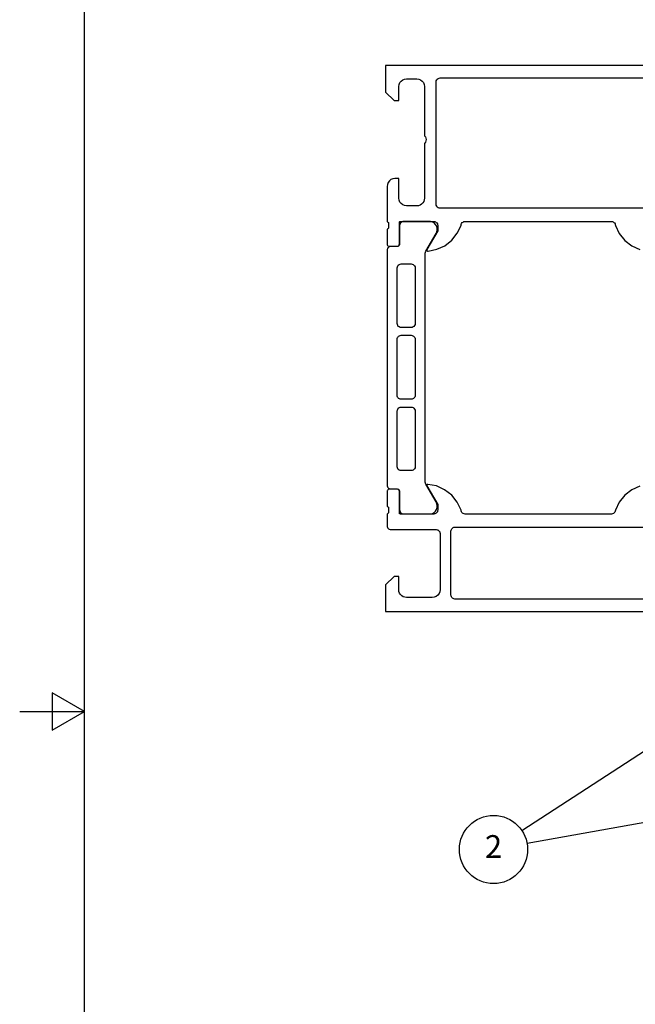
# Model space of a CAD drawing. Units: millimetres. Extents: x -622 to 210, y -338 to 662.
# Drawn here: x 0 to 95, y 103 to 255 of the extents above; entities that cross this region are included whole.
import ezdxf

# ---------------------------------------------------------------- set-up
doc = ezdxf.new("R2010")
doc.units = ezdxf.units.MM
for name, color, linetype, lineweight in [('Rahmen (ISO)', 7, 'Continuous', 25), ('Sichtbar (ISO)', 7, 'Continuous', 25), ('Symbol (ISO)', 7, 'Continuous', 25)]:
    doc.layers.add(name, color=color, linetype=linetype, lineweight=lineweight)
doc.styles.add('Notiztext (DIN)', font='arial.ttf')

# ---------------------------------------------------------------- blocks, each defined once
blk = doc.blocks.new('Ränder Standardrahmen')
at = {"layer": 'Rahmen (ISO)', "flags": 128}
for points in [[(10, 10), (10, 287), (200, 287), (200, 10), (10, 10)], [(0, 148.5), (10, 148.5), (5, 151.39), (5, 145.61), (10, 148.5)]]:
    blk.add_lwpolyline(points, dxfattribs=at)
blk = doc.blocks.new('Positionsnummer3')
at = {"layer": 'Symbol (ISO)'}
h = blk.add_hatch(color=256, dxfattribs=at)
edge = h.paths.add_edge_path(flags=0)
edge.add_arc((105.05, 148.19), 1.25, 0, 360)
h = blk.add_hatch(color=256, dxfattribs=at)
edge = h.paths.add_edge_path(flags=0)
edge.add_arc((110.18, 133.92), 1.25, 0, 360)
for p, q in [((102.95, 146.82), (104, 147.51)), ((102.95, 146.82), (77.34, 130.14)), ((107.72, 133.48), (78.12, 128.2)), ((107.72, 133.48), (108.95, 133.7))]:
    blk.add_line(p, q, dxfattribs=at)
for centre, radius in [((105.05, 148.19), 1.25), ((110.18, 133.92), 1.25), ((72.96, 127.28), 5.25)]:
    blk.add_circle(centre, radius, dxfattribs=at)
at = {"layer": 'Symbol (ISO)', "insert": (72.96, 127.28), "char_height": 3.5, "attachment_point": 5, "style": 'Notiztext (DIN)'}
blk.add_mtext('2', dxfattribs=at)

msp = doc.modelspace()

# ---------------------------------------------------------------- linework, layer by layer
at = {"layer": 'Sichtbar (ISO)'}
for p, q in [((56.33, 247.89), (56.33, 243.81)), ((109.13, 247.89), (56.33, 247.89)), ((58.53, 245.25), (58.72, 245.5)), ((58.72, 245.5), (58.97, 245.69)), ((58.97, 245.69), (59.26, 245.81)), ((59.26, 245.81), (59.57, 245.85)), ((59.57, 245.85), (61.13, 245.85)), ((61.13, 245.85), (61.44, 245.81)), ((61.44, 245.81), (61.73, 245.69)), ((61.73, 245.69), (61.98, 245.5)), ((61.98, 245.5), (62.17, 245.25)), ((64.13, 245.37), (64.15, 245.53)), ((64.15, 245.53), (64.21, 245.67)), ((64.21, 245.67), (64.3, 245.8)), ((64.3, 245.8), (64.43, 245.89)), ((64.43, 245.89), (64.57, 245.95)), ((64.57, 245.95), (64.73, 245.97)), ((64.73, 245.97), (100.73, 245.97)), ((58.37, 244.65), (58.41, 244.96)), ((58.37, 242.49), (58.37, 244.65)), ((58.41, 244.96), (58.53, 245.25)), ((62.17, 245.25), (62.29, 244.96)), ((62.29, 244.96), (62.33, 244.65)), ((62.33, 244.65), (62.33, 237.09)), ((64.13, 226.53), (64.13, 245.37)), ((56.33, 243.81), (57.65, 242.49)), ((57.65, 242.49), (58.37, 242.49)), ((62.33, 237.09), (62.46, 236.92)), ((62.46, 236.92), (62.54, 236.71)), ((62.54, 236.71), (62.57, 236.49)), ((62.57, 236.49), (62.54, 236.28)), ((62.46, 236.07), (62.33, 235.89)), ((62.33, 235.89), (62.33, 227.49)), ((62.54, 236.28), (62.46, 236.07)), ((57.17, 230.33), (56.92, 230.14)), ((57.46, 230.45), (57.17, 230.33)), ((57.77, 230.49), (57.46, 230.45)), ((58.37, 230.49), (57.77, 230.49)), ((58.37, 227.49), (58.37, 230.49)), ((56.61, 229.6), (56.57, 229.29)), ((56.57, 229.29), (56.57, 223.89)), ((56.73, 229.89), (56.61, 229.6)), ((56.92, 230.14), (56.73, 229.89)), ((58.41, 227.18), (58.37, 227.49)), ((62.3, 227.23), (62.21, 226.97)), ((62.33, 227.49), (62.3, 227.23)), ((58.53, 226.89), (58.41, 227.18)), ((58.72, 226.65), (58.53, 226.89)), ((58.97, 226.45), (58.72, 226.65)), ((59.26, 226.34), (58.97, 226.45)), ((59.57, 226.29), (59.26, 226.34)), ((61.13, 226.29), (59.57, 226.29)), ((61.39, 226.32), (61.13, 226.29)), ((61.65, 226.41), (61.39, 226.32)), ((61.87, 226.56), (61.65, 226.41)), ((62.06, 226.75), (61.87, 226.56)), ((62.21, 226.97), (62.06, 226.75)), ((64.15, 226.38), (64.13, 226.53)), ((64.21, 226.23), (64.15, 226.38)), ((64.3, 226.11), (64.21, 226.23)), ((64.43, 226.01), (64.3, 226.11)), ((64.57, 225.95), (64.43, 226.01)), ((64.73, 225.93), (64.57, 225.95)), ((100.73, 225.93), (64.73, 225.93)), ((56.57, 223.89), (56.65, 223.86)), ((56.65, 222.73), (56.57, 222.69)), ((56.57, 222.69), (56.57, 220.44)), ((56.65, 223.86), (56.71, 223.8)), ((56.71, 222.78), (56.65, 222.73)), ((56.71, 223.8), (56.77, 223.73)), ((56.77, 222.85), (56.71, 222.78)), ((56.77, 223.73), (56.8, 223.65)), ((56.8, 222.94), (56.77, 222.85)), ((56.8, 223.65), (56.81, 223.57)), ((56.81, 223.02), (56.8, 222.94)), ((56.81, 223.57), (56.81, 223.02)), ((58.46, 223.75), (58.47, 223.79)), ((58.46, 220.44), (58.46, 223.75)), ((58.47, 223.79), (58.48, 223.82)), ((58.48, 223.82), (58.5, 223.85)), ((58.5, 223.85), (58.53, 223.87)), ((58.51, 223.42), (58.5, 223.29)), ((58.5, 223.29), (58.5, 220.41)), ((58.56, 223.55), (58.51, 223.42)), ((58.53, 223.87), (58.57, 223.89)), ((58.63, 223.66), (58.56, 223.55)), ((58.57, 223.89), (58.61, 223.89)), ((58.61, 223.89), (63.77, 223.89)), ((58.72, 223.75), (58.63, 223.66)), ((58.84, 223.83), (58.72, 223.75)), ((58.97, 223.87), (58.84, 223.83)), ((59.1, 223.89), (58.97, 223.87)), ((63.27, 223.89), (59.1, 223.89)), ((63.56, 223.81), (63.27, 223.89)), ((63.82, 223.66), (63.56, 223.81)), ((63.77, 223.89), (63.9, 223.88)), ((64.03, 223.45), (63.82, 223.66)), ((63.9, 223.88), (64.03, 223.83)), ((64.03, 223.83), (64.14, 223.76)), ((64.19, 223.2), (64.03, 223.45)), ((64.14, 223.76), (64.24, 223.67)), ((64.28, 222.91), (64.19, 223.2)), ((64.24, 223.67), (64.31, 223.55)), ((64.3, 222.61), (64.28, 222.91)), ((64.31, 223.55), (64.35, 223.43)), ((64.35, 223.43), (64.37, 223.29)), ((64.37, 223.29), (64.37, 222.45)), ((67.38, 222.07), (67.97, 223.29)), ((67.97, 223.29), (67.99, 223.45)), ((67.99, 223.45), (68.05, 223.59)), ((68.05, 223.59), (68.14, 223.72)), ((68.14, 223.72), (68.27, 223.81)), ((68.27, 223.81), (68.41, 223.87)), ((68.41, 223.87), (68.57, 223.89)), ((68.57, 223.89), (91.13, 223.89)), ((91.13, 223.89), (91.26, 223.88)), ((91.26, 223.88), (91.39, 223.83)), ((91.39, 223.83), (91.5, 223.76)), ((91.5, 223.76), (91.6, 223.67)), ((91.6, 223.67), (91.67, 223.55)), ((91.67, 223.55), (91.71, 223.43)), ((91.71, 223.43), (91.73, 223.29)), ((91.73, 223.29), (92.32, 222.06)), ((62.53, 219.31), (64.11, 222.05)), ((64.37, 222.45), (62.7, 219.57)), ((64.11, 222.05), (64.24, 222.32)), ((64.24, 222.32), (64.3, 222.61)), ((66.53, 221.01), (67.38, 222.07)), ((92.32, 222.06), (93.18, 220.99)), ((56.57, 220.44), (56.58, 220.36)), ((56.58, 220.36), (56.6, 220.28)), ((56.63, 219.71), (56.58, 219.58)), ((56.6, 220.28), (56.65, 220.21)), ((56.7, 219.82), (56.63, 219.71)), ((56.65, 220.21), (56.7, 220.16)), ((56.7, 220.16), (56.77, 220.11)), ((56.79, 219.91), (56.7, 219.82)), ((56.77, 220.11), (56.85, 220.09)), ((56.91, 219.99), (56.79, 219.91)), ((56.85, 220.09), (56.93, 220.08)), ((57.03, 220.03), (56.91, 219.99)), ((56.93, 220.08), (58.1, 220.08)), ((57.17, 220.05), (57.03, 220.03)), ((58.14, 220.05), (57.17, 220.05)), ((58.1, 220.08), (58.18, 220.09)), ((58.23, 220.06), (58.14, 220.05)), ((58.18, 220.09), (58.26, 220.11)), ((58.32, 220.09), (58.23, 220.06)), ((58.26, 220.11), (58.33, 220.16)), ((58.39, 220.15), (58.32, 220.09)), ((58.33, 220.16), (58.38, 220.21)), ((58.38, 220.21), (58.43, 220.28)), ((58.45, 220.23), (58.39, 220.15)), ((58.43, 220.28), (58.45, 220.36)), ((58.45, 220.36), (58.46, 220.44)), ((58.49, 220.31), (58.45, 220.23)), ((58.5, 220.41), (58.49, 220.31)), ((64.22, 219.61), (65.46, 220.17)), ((65.46, 220.17), (66.53, 221.01)), ((93.18, 220.99), (94.26, 220.16)), ((94.26, 220.16), (95.51, 219.59)), ((56.58, 219.58), (56.57, 219.45)), ((56.57, 219.45), (56.57, 183.35)), ((62.45, 219.01), (62.47, 219.16)), ((62.45, 183.78), (62.45, 219.01)), ((62.47, 219.16), (62.53, 219.31)), ((62.7, 219.57), (62.69, 219.53)), ((62.69, 219.53), (62.69, 219.49)), ((62.69, 219.49), (62.69, 219.45)), ((62.69, 219.45), (62.71, 219.41)), ((62.71, 219.41), (62.74, 219.38)), ((62.74, 219.38), (62.77, 219.36)), ((62.77, 219.36), (62.81, 219.34)), ((62.81, 219.34), (62.85, 219.34)), ((62.85, 219.34), (62.89, 219.34)), ((62.89, 219.34), (64.22, 219.61)), ((58.13, 216.76), (58.15, 216.91)), ((58.13, 208.18), (58.13, 216.76)), ((58.15, 216.91), (58.21, 217.06)), ((58.21, 217.06), (58.3, 217.18)), ((58.3, 217.18), (58.43, 217.28)), ((58.43, 217.28), (58.57, 217.33)), ((58.57, 217.33), (58.73, 217.36)), ((58.73, 217.36), (60.29, 217.36)), ((60.29, 217.36), (60.44, 217.33)), ((60.44, 217.33), (60.59, 217.28)), ((60.59, 217.28), (60.71, 217.18)), ((60.71, 217.18), (60.81, 217.06)), ((60.81, 217.06), (60.87, 216.91)), ((60.87, 216.91), (60.89, 216.76)), ((60.89, 216.76), (60.89, 208.18)), ((58.15, 208.02), (58.13, 208.18)), ((58.21, 207.88), (58.15, 208.02)), ((58.3, 207.75), (58.21, 207.88)), ((58.43, 207.66), (58.3, 207.75)), ((58.57, 207.6), (58.43, 207.66)), ((58.73, 207.58), (58.57, 207.6)), ((60.29, 207.58), (58.73, 207.58)), ((60.44, 207.6), (60.29, 207.58)), ((60.59, 207.66), (60.44, 207.6)), ((60.71, 207.75), (60.59, 207.66)), ((60.81, 207.88), (60.71, 207.75)), ((60.87, 208.02), (60.81, 207.88)), ((60.89, 208.18), (60.87, 208.02)), ((58.14, 205.91), (58.19, 206.04)), ((58.19, 206.04), (58.26, 206.15)), ((58.26, 206.15), (58.35, 206.24)), ((58.35, 206.24), (58.47, 206.32)), ((58.47, 206.32), (58.59, 206.36)), ((58.59, 206.36), (58.73, 206.38)), ((58.73, 206.38), (60.29, 206.38)), ((60.29, 206.38), (60.42, 206.36)), ((60.42, 206.36), (60.55, 206.32)), ((60.55, 206.32), (60.66, 206.24)), ((60.66, 206.24), (60.76, 206.15)), ((60.76, 206.15), (60.83, 206.04)), ((60.83, 206.04), (60.87, 205.91)), ((58.13, 205.78), (58.14, 205.91)), ((58.13, 197.14), (58.13, 205.78)), ((60.87, 205.91), (60.89, 205.78)), ((60.89, 205.78), (60.89, 197.14)), ((58.14, 197), (58.13, 197.14)), ((58.19, 196.88), (58.14, 197)), ((60.87, 197), (60.83, 196.88)), ((60.89, 197.14), (60.87, 197)), ((58.26, 196.76), (58.19, 196.88)), ((58.35, 196.67), (58.26, 196.76)), ((58.47, 196.59), (58.35, 196.67)), ((58.59, 196.55), (58.47, 196.59)), ((58.73, 196.54), (58.59, 196.55)), ((60.29, 196.54), (58.73, 196.54)), ((60.42, 196.55), (60.29, 196.54)), ((60.55, 196.59), (60.42, 196.55)), ((60.66, 196.67), (60.55, 196.59)), ((60.76, 196.76), (60.66, 196.67)), ((60.83, 196.88), (60.76, 196.76)), ((58.13, 194.74), (58.15, 194.89)), ((58.13, 186.16), (58.13, 194.74)), ((58.15, 194.89), (58.21, 195.04)), ((58.21, 195.04), (58.3, 195.16)), ((58.3, 195.16), (58.43, 195.26)), ((58.43, 195.26), (58.57, 195.31)), ((58.57, 195.31), (58.73, 195.34)), ((58.73, 195.34), (60.29, 195.34)), ((60.29, 195.34), (60.44, 195.31)), ((60.44, 195.31), (60.59, 195.26)), ((60.59, 195.26), (60.71, 195.16)), ((60.71, 195.16), (60.81, 195.04)), ((60.81, 195.04), (60.87, 194.89)), ((60.87, 194.89), (60.89, 194.74)), ((60.89, 194.74), (60.89, 186.16)), ((58.15, 186), (58.13, 186.16)), ((58.21, 185.86), (58.15, 186)), ((58.3, 185.73), (58.21, 185.86)), ((58.43, 185.64), (58.3, 185.73)), ((58.57, 185.58), (58.43, 185.64)), ((58.73, 185.56), (58.57, 185.58)), ((60.29, 185.56), (58.73, 185.56)), ((60.44, 185.58), (60.29, 185.56)), ((60.59, 185.64), (60.44, 185.58)), ((60.71, 185.73), (60.59, 185.64)), ((60.81, 185.86), (60.71, 185.73)), ((60.87, 186), (60.81, 185.86)), ((60.89, 186.16), (60.87, 186)), ((56.57, 183.35), (56.58, 183.21)), ((62.47, 183.63), (62.45, 183.78)), ((62.53, 183.48), (62.47, 183.63)), ((64.11, 180.74), (62.53, 183.48)), ((62.71, 183.37), (62.69, 183.34)), ((62.69, 183.34), (62.69, 183.3)), ((62.69, 183.3), (62.69, 183.26)), ((62.74, 183.41), (62.71, 183.37)), ((62.77, 183.43), (62.74, 183.41)), ((62.8, 183.45), (62.77, 183.43)), ((62.84, 183.45), (62.8, 183.45)), ((64.19, 183.2), (62.84, 183.45)), ((56.58, 182.44), (56.57, 182.35)), ((56.57, 182.35), (56.57, 180.09)), ((56.58, 183.21), (56.63, 183.09)), ((56.61, 182.53), (56.58, 182.44)), ((56.67, 182.6), (56.61, 182.53)), ((56.63, 183.09), (56.7, 182.97)), ((56.75, 182.66), (56.67, 182.6)), ((56.7, 182.97), (56.79, 182.88)), ((56.83, 182.7), (56.75, 182.66)), ((56.79, 182.88), (56.91, 182.81)), ((56.93, 182.71), (56.83, 182.7)), ((56.91, 182.81), (57.03, 182.76)), ((58.1, 182.71), (56.93, 182.71)), ((57.03, 182.76), (57.17, 182.75)), ((57.17, 182.75), (58.14, 182.75)), ((58.2, 182.7), (58.1, 182.71)), ((58.14, 182.75), (58.23, 182.73)), ((58.28, 182.66), (58.2, 182.7)), ((58.23, 182.73), (58.32, 182.7)), ((58.36, 182.6), (58.28, 182.66)), ((58.32, 182.7), (58.39, 182.64)), ((58.41, 182.53), (58.36, 182.6)), ((58.39, 182.64), (58.45, 182.57)), ((58.45, 182.44), (58.41, 182.53)), ((58.45, 182.57), (58.49, 182.48)), ((58.46, 182.35), (58.45, 182.44)), ((58.46, 179.04), (58.46, 182.35)), ((58.49, 182.48), (58.5, 182.39)), ((58.5, 182.39), (58.5, 179.51)), ((62.69, 183.26), (62.7, 183.22)), ((62.7, 183.22), (64.37, 180.33)), ((65.43, 182.63), (64.19, 183.2)), ((66.52, 181.8), (65.43, 182.63)), ((67.38, 180.73), (66.52, 181.8)), ((93.16, 181.78), (92.31, 180.72)), ((94.23, 182.62), (93.16, 181.78)), ((95.47, 183.18), (94.23, 182.62)), ((64.24, 180.47), (64.11, 180.74)), ((64.3, 180.18), (64.24, 180.47)), ((64.37, 180.33), (64.37, 179.49)), ((67.97, 179.49), (67.38, 180.73)), ((92.31, 180.72), (91.73, 179.49)), ((56.57, 180.09), (56.65, 180.06)), ((56.65, 178.93), (56.57, 178.89)), ((56.57, 178.89), (56.57, 177.09)), ((56.65, 180.06), (56.71, 180)), ((56.71, 178.98), (56.65, 178.93)), ((56.71, 180), (56.77, 179.93)), ((56.77, 179.05), (56.71, 178.98)), ((56.77, 179.93), (56.8, 179.85)), ((56.8, 179.14), (56.77, 179.05)), ((56.8, 179.85), (56.81, 179.77)), ((56.81, 179.22), (56.8, 179.14)), ((56.81, 179.77), (56.81, 179.22)), ((58.47, 179), (58.46, 179.04)), ((58.48, 178.97), (58.47, 179)), ((58.5, 178.94), (58.48, 178.97)), ((58.5, 179.51), (58.51, 179.37)), ((58.53, 178.91), (58.5, 178.94)), ((58.51, 179.37), (58.56, 179.25)), ((58.57, 178.9), (58.53, 178.91)), ((58.56, 179.25), (58.63, 179.13)), ((58.61, 178.89), (58.57, 178.9)), ((63.77, 178.89), (58.61, 178.89)), ((58.63, 179.13), (58.72, 179.04)), ((58.72, 179.04), (58.84, 178.97)), ((58.84, 178.97), (58.97, 178.92)), ((58.97, 178.92), (59.1, 178.91)), ((59.1, 178.91), (63.27, 178.91)), ((63.27, 178.91), (63.56, 178.99)), ((63.56, 178.99), (63.82, 179.13)), ((63.9, 178.91), (63.77, 178.89)), ((63.82, 179.13), (64.03, 179.34)), ((64.03, 178.95), (63.9, 178.91)), ((64.03, 179.34), (64.19, 179.6)), ((64.14, 179.03), (64.03, 178.95)), ((64.24, 179.12), (64.14, 179.03)), ((64.19, 179.6), (64.28, 179.88)), ((64.31, 179.23), (64.24, 179.12)), ((64.28, 179.88), (64.3, 180.18)), ((64.35, 179.36), (64.31, 179.23)), ((64.37, 179.49), (64.35, 179.36)), ((67.98, 179.36), (67.97, 179.49)), ((68.03, 179.23), (67.98, 179.36)), ((68.1, 179.12), (68.03, 179.23)), ((68.19, 179.03), (68.1, 179.12)), ((68.31, 178.95), (68.19, 179.03)), ((68.43, 178.91), (68.31, 178.95)), ((68.57, 178.89), (68.43, 178.91)), ((91.13, 178.89), (68.57, 178.89)), ((91.28, 178.91), (91.13, 178.89)), ((91.43, 178.97), (91.28, 178.91)), ((91.55, 179.07), (91.43, 178.97)), ((91.65, 179.19), (91.55, 179.07)), ((91.71, 179.34), (91.65, 179.19)), ((91.73, 179.49), (91.71, 179.34)), ((56.57, 177.09), (56.58, 176.96)), ((56.58, 176.96), (56.63, 176.83)), ((56.63, 176.83), (56.7, 176.72)), ((56.7, 176.72), (56.79, 176.63)), ((56.79, 176.63), (56.91, 176.55)), ((56.91, 176.55), (57.03, 176.51)), ((57.03, 176.51), (57.17, 176.49)), ((57.17, 176.49), (64.13, 176.49)), ((64.13, 176.49), (64.26, 176.48)), ((64.26, 176.48), (64.39, 176.43)), ((64.39, 176.43), (64.5, 176.36)), ((64.5, 176.36), (64.6, 176.27)), ((64.6, 176.27), (64.67, 176.15)), ((64.67, 176.15), (64.71, 176.03)), ((64.71, 176.03), (64.73, 175.89)), ((64.73, 175.89), (64.73, 167.25)), ((66.41, 176.25), (66.42, 176.39)), ((66.41, 166.41), (66.41, 176.25)), ((66.42, 176.39), (66.47, 176.51)), ((66.47, 176.51), (66.54, 176.63)), ((66.54, 176.63), (66.63, 176.72)), ((66.63, 176.72), (66.75, 176.79)), ((66.75, 176.79), (66.87, 176.84)), ((66.87, 176.84), (67.01, 176.85)), ((67.01, 176.85), (98.45, 176.85)), ((57.65, 169.29), (56.33, 167.97)), ((58.37, 169.29), (57.65, 169.29)), ((58.37, 167.25), (58.37, 169.29)), ((56.33, 167.97), (56.33, 163.89)), ((58.4, 166.99), (58.37, 167.25)), ((58.49, 166.73), (58.4, 166.99)), ((58.63, 166.51), (58.49, 166.73)), ((64.57, 166.65), (64.38, 166.41)), ((64.69, 166.94), (64.57, 166.65)), ((64.73, 167.25), (64.69, 166.94)), ((58.82, 166.32), (58.63, 166.51)), ((59.05, 166.17), (58.82, 166.32)), ((59.3, 166.08), (59.05, 166.17)), ((59.57, 166.05), (59.3, 166.08)), ((63.53, 166.05), (59.57, 166.05)), ((63.84, 166.1), (63.53, 166.05)), ((64.13, 166.22), (63.84, 166.1)), ((64.38, 166.41), (64.13, 166.22)), ((66.42, 166.28), (66.41, 166.41)), ((66.47, 166.15), (66.42, 166.28)), ((66.54, 166.04), (66.47, 166.15)), ((66.63, 165.95), (66.54, 166.04)), ((66.75, 165.87), (66.63, 165.95)), ((66.87, 165.83), (66.75, 165.87)), ((67.01, 165.81), (66.87, 165.83)), ((98.45, 165.81), (67.01, 165.81)), ((56.33, 163.89), (115.13, 163.89))]:
    msp.add_line(p, q, dxfattribs=at)

# ---------------------------------------------------------------- block references
msp.add_blockref('Ränder Standardrahmen', (0, 0))
at = {"layer": 'Symbol (ISO)'}
msp.add_blockref('Positionsnummer3', (0, 0), dxfattribs=at)

doc.saveas('drawing.dxf')
